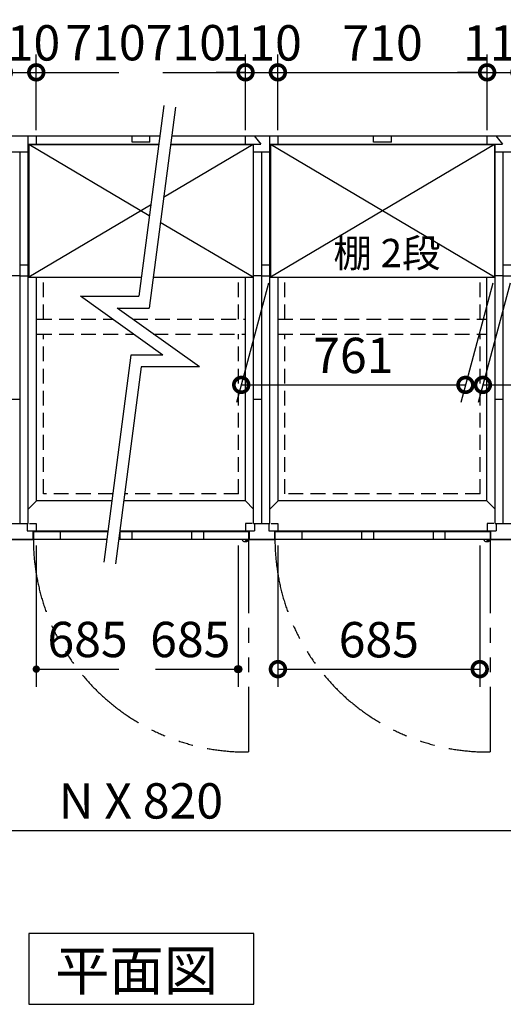
# Model space of a CAD drawing. Extents: x 140 to 16534, y 0 to 11410.
# Drawn here: x 6366 to 8007, y 6434 to 9776 of the extents above; entities that cross this region are included whole.
import ezdxf

# ---------------------------------------------------------------- set-up
doc = ezdxf.new("R2010")
doc.units = 0
doc.header["$LTSCALE"] = 20
doc.header["$PDMODE"] = 3
doc.header["$PDSIZE"] = 2
doc.linetypes.add('HIDDEN', pattern=[0.375, 0.25, -0.125])
doc.linetypes.add('PHANTOM', pattern=[2.5, 1.25, -0.25, 0.25, -0.25, 0.25, -0.25])
doc.layers.get('0').update_dxf_attribs({"linetype": 'CONTINUOUS'})
doc.layers.get('DEFPOINTS').update_dxf_attribs({"linetype": 'CONTINUOUS'})
for name, color, linetype in [('寸法', 4, 'CONTINUOUS'), ('想像線', 6, 'PHANTOM'), ('点線', 2, 'HIDDEN'), ('破線', 2, 'HIDDEN'), ('細線', 5, 'CONTINUOUS'), ('部品1', 7, 'CONTINUOUS')]:
    doc.layers.add(name, color=color, linetype=linetype)
doc.styles.add('STYLE1', font='isocp.shx', dxfattribs={"bigfont": 'bigfont.shx'})
doc.styles.add('STYLE2', font='MS PGothic.ttf')
doc.dimstyles.new('INABA_S40G', dxfattribs={"dimscale": 40, "dimtxt": 3, "dimasz": 2.5, "dimexe": 1.5, "dimexo": 0.5, "dimgap": 1, "dimtad": 3, "dimdec": 1, "dimdsep": 46, "dimtxsty": 'STYLE1', "dimblk1": 'DOTSMALL', "dimblk2": 'DOTSMALL', "dimsah": 1, "dimcen": 0, "dimclrt": 7, "dimadec": 0, "dimazin": 0, "dimtfac": 1, "dimtdec": 4, "dimtix": 1, "dimtmove": 0, "dimatfit": 3, "dimldrblk": 'DOTSMALL', "dimfxl": 1, "dimtolj": 1, "dimtzin": 0, "dimarcsym": 0})

# ---------------------------------------------------------------- blocks, each defined once
blk = doc.blocks.new('_DOTSMALL')
at = {"color": 0, "linetype": 'ByBlock', "ltscale": 50, "const_width": 0.5}
blk.add_lwpolyline([(-0.0625, 0, 1), (0.0625, 0, 1)], format="xyb", close=True, dxfattribs=at)
blk = doc.blocks.new('*D10')
at = {"layer": 'DEFPOINTS', "color": 0, "ltscale": 50}
for p in [(3087.2, 8011.1), (10467.2, 8011.1), (10467.2, 7024)]:
    blk.add_point(p, dxfattribs=at)
at = {"layer": '寸法', "color": 0, "lineweight": -2, "ltscale": 50}
for p, q in [((3087.2, 7991.1), (3087.2, 6964)), ((10467.2, 7991.1), (10467.2, 6964)), ((3087.2, 7024), (10467.2, 7024))]:
    blk.add_line(p, q, dxfattribs=at)
at = {"layer": '寸法', "color": 0, "lineweight": -2, "ltscale": 50, "xscale": 100, "yscale": 100, "zscale": 100, "rotation": 180}
blk.add_blockref('_DOTSMALL', (3087.2, 7024), dxfattribs=at)
at = {"layer": '寸法', "color": 0, "lineweight": -2, "ltscale": 50, "xscale": 100, "yscale": 100, "zscale": 100}
blk.add_blockref('_DOTSMALL', (10467.2, 7024), dxfattribs=at)
at = {"layer": '寸法', "color": 7, "ltscale": 50, "insert": (6777.2, 7124.1), "char_height": 120, "attachment_point": 5, "style": 'STYLE1'}
blk.add_mtext('\\A1;N X 820', dxfattribs=at)
blk = doc.blocks.new('*D21')
at = {"layer": 'DEFPOINTS', "color": 0, "ltscale": 50}
for p in [(7952.2, 9597), (7242.2, 9381.1), (7952.2, 9381.1)]:
    blk.add_point(p, dxfattribs=at)
at = {"layer": '寸法', "color": 0, "lineweight": -2, "ltscale": 50}
for p, q in [((7242.2, 9401.1), (7242.2, 9657)), ((7952.2, 9401.1), (7952.2, 9657)), ((7242.2, 9597), (7952.2, 9597))]:
    blk.add_line(p, q, dxfattribs=at)
at = {"layer": '寸法', "color": 0, "lineweight": -2, "ltscale": 50, "xscale": 100, "yscale": 100, "zscale": 100, "rotation": 180}
blk.add_blockref('_DOTSMALL', (7242.2, 9597), dxfattribs=at)
at = {"layer": '寸法', "color": 0, "lineweight": -2, "ltscale": 50, "xscale": 100, "yscale": 100, "zscale": 100}
blk.add_blockref('_DOTSMALL', (7952.2, 9597), dxfattribs=at)
at = {"layer": '寸法', "color": 7, "ltscale": 50, "insert": (7597.5, 9697), "char_height": 120, "attachment_point": 5, "style": 'STYLE1'}
blk.add_mtext('\\A1;710', dxfattribs=at)
blk = doc.blocks.new('*D22')
at = {"layer": 'DEFPOINTS', "color": 0, "ltscale": 50}
for p in [(7242.2, 8011.1), (7927.2, 8011.1), (7927.2, 7571.3)]:
    blk.add_point(p, dxfattribs=at)
at = {"layer": '寸法', "color": 0, "lineweight": -2, "ltscale": 50}
for p, q in [((7242.2, 7991.1), (7242.2, 7511.3)), ((7927.2, 7991.1), (7927.2, 7511.3)), ((7242.2, 7571.3), (7927.2, 7571.3))]:
    blk.add_line(p, q, dxfattribs=at)
at = {"layer": '寸法', "color": 0, "lineweight": -2, "ltscale": 50, "xscale": 100, "yscale": 100, "zscale": 100, "rotation": 180}
blk.add_blockref('_DOTSMALL', (7242.2, 7571.3), dxfattribs=at)
at = {"layer": '寸法', "color": 0, "lineweight": -2, "ltscale": 50, "xscale": 100, "yscale": 100, "zscale": 100}
blk.add_blockref('_DOTSMALL', (7927.2, 7571.3), dxfattribs=at)
at = {"layer": '寸法', "color": 7, "ltscale": 50, "insert": (7584.7, 7671.3), "char_height": 120, "attachment_point": 5, "style": 'STYLE1'}
blk.add_mtext('\\A1;685', dxfattribs=at)
blk = doc.blocks.new('*D19')
at = {"layer": 'DEFPOINTS', "color": 0, "ltscale": 50}
for p in [(7242.2, 9597), (7132.2, 9381.1), (7242.2, 9381.1)]:
    blk.add_point(p, dxfattribs=at)
at = {"layer": '寸法', "color": 0, "lineweight": -2, "ltscale": 50}
for p, q in [((7132.2, 9401.1), (7132.2, 9657)), ((7242.2, 9401.1), (7242.2, 9657)), ((7132.2, 9597), (7032.2, 9597)), ((7132.2, 9597), (7242.2, 9597)), ((7242.2, 9597), (7342.2, 9597))]:
    blk.add_line(p, q, dxfattribs=at)
at = {"layer": '寸法', "color": 0, "lineweight": -2, "ltscale": 50, "xscale": 100, "yscale": 100, "zscale": 100}
blk.add_blockref('_DOTSMALL', (7132.2, 9597), dxfattribs=at)
at = {"layer": '寸法', "color": 0, "lineweight": -2, "ltscale": 50, "xscale": 100, "yscale": 100, "zscale": 100, "rotation": 180}
blk.add_blockref('_DOTSMALL', (7242.2, 9597), dxfattribs=at)
at = {"layer": '寸法', "color": 7, "ltscale": 50, "insert": (7187.2, 9697), "char_height": 120, "attachment_point": 5, "style": 'STYLE1'}
blk.add_mtext('\\A1;110', dxfattribs=at)
blk = doc.blocks.new('*D20')
at = {"layer": 'DEFPOINTS', "color": 0, "ltscale": 50}
for p in [(8062.2, 9597), (7952.2, 9381.1), (8062.2, 9381.1)]:
    blk.add_point(p, dxfattribs=at)
at = {"layer": '寸法', "color": 0, "lineweight": -2, "ltscale": 50}
for p, q in [((7952.2, 9401.1), (7952.2, 9657)), ((8062.2, 9401.1), (8062.2, 9657)), ((7952.2, 9597), (7852.2, 9597)), ((7952.2, 9597), (8062.2, 9597)), ((8062.2, 9597), (8162.2, 9597))]:
    blk.add_line(p, q, dxfattribs=at)
at = {"layer": '寸法', "color": 0, "lineweight": -2, "ltscale": 50, "xscale": 100, "yscale": 100, "zscale": 100}
blk.add_blockref('_DOTSMALL', (7952.2, 9597), dxfattribs=at)
at = {"layer": '寸法', "color": 0, "lineweight": -2, "ltscale": 50, "xscale": 100, "yscale": 100, "zscale": 100, "rotation": 180}
blk.add_blockref('_DOTSMALL', (8062.2, 9597), dxfattribs=at)
at = {"layer": '寸法', "color": 7, "ltscale": 50, "insert": (8007.2, 9697), "char_height": 120, "attachment_point": 5, "style": 'STYLE1'}
blk.add_mtext('\\A1;110', dxfattribs=at)
blk = doc.blocks.new('*D25')
at = {"layer": 'DEFPOINTS', "color": 0, "ltscale": 50}
for p in [(6422.2, 9597), (6312.2, 9381.1), (6422.2, 9381.1)]:
    blk.add_point(p, dxfattribs=at)
at = {"layer": '寸法', "color": 0, "lineweight": -2, "ltscale": 50}
for p, q in [((6312.2, 9401.1), (6312.2, 9657)), ((6422.2, 9401.1), (6422.2, 9657)), ((6312.2, 9597), (6212.2, 9597)), ((6312.2, 9597), (6422.2, 9597)), ((6422.2, 9597), (6522.2, 9597))]:
    blk.add_line(p, q, dxfattribs=at)
at = {"layer": '寸法', "color": 0, "lineweight": -2, "ltscale": 50, "xscale": 100, "yscale": 100, "zscale": 100}
blk.add_blockref('_DOTSMALL', (6312.2, 9597), dxfattribs=at)
at = {"layer": '寸法', "color": 0, "lineweight": -2, "ltscale": 50, "xscale": 100, "yscale": 100, "zscale": 100, "rotation": 180}
blk.add_blockref('_DOTSMALL', (6422.2, 9597), dxfattribs=at)
at = {"layer": '寸法', "color": 7, "ltscale": 50, "insert": (6367.2, 9697), "char_height": 120, "attachment_point": 5, "style": 'STYLE1'}
blk.add_mtext('\\A1;110', dxfattribs=at)
blk = doc.blocks.new('*D53')
at = {"layer": 'DEFPOINTS', "color": 0, "ltscale": 50}
for p in [(8035.7, 8901.6), (8796.7, 8901.6), (8698.8, 8536.1)]:
    blk.add_point(p, dxfattribs=at)
at = {"layer": '寸法', "color": 0, "lineweight": -2, "ltscale": 50}
for p, q in [((8030.4, 8881.6), (7921.7, 8476.1)), ((8791.4, 8881.6), (8682.7, 8476.1)), ((7937.8, 8536.1), (8698.8, 8536.1))]:
    blk.add_line(p, q, dxfattribs=at)
at = {"layer": '寸法', "color": 0, "lineweight": -2, "ltscale": 50, "xscale": 100, "yscale": 100, "zscale": 100, "rotation": 180}
blk.add_blockref('_DOTSMALL', (7937.8, 8536.1), dxfattribs=at)
at = {"layer": '寸法', "color": 0, "lineweight": -2, "ltscale": 50, "xscale": 100, "yscale": 100, "zscale": 100}
blk.add_blockref('_DOTSMALL', (8698.8, 8536.1), dxfattribs=at)
at = {"layer": '寸法', "color": 7, "ltscale": 50, "insert": (8318.3, 8636.1), "char_height": 120, "attachment_point": 5, "style": 'STYLE1'}
blk.add_mtext('\\A1;761', dxfattribs=at)
blk = doc.blocks.new('*D54')
at = {"layer": 'DEFPOINTS', "color": 0, "ltscale": 50}
for p in [(7215.7, 8901.6), (7976.7, 8901.6), (7878.8, 8536.1)]:
    blk.add_point(p, dxfattribs=at)
at = {"layer": '寸法', "color": 0, "lineweight": -2, "ltscale": 50}
for p, q in [((7210.4, 8881.6), (7101.7, 8476.1)), ((7971.4, 8881.6), (7862.7, 8476.1)), ((7117.8, 8536.1), (7878.8, 8536.1))]:
    blk.add_line(p, q, dxfattribs=at)
at = {"layer": '寸法', "color": 0, "lineweight": -2, "ltscale": 50, "xscale": 100, "yscale": 100, "zscale": 100, "rotation": 180}
blk.add_blockref('_DOTSMALL', (7117.8, 8536.1), dxfattribs=at)
at = {"layer": '寸法', "color": 0, "lineweight": -2, "ltscale": 50, "xscale": 100, "yscale": 100, "zscale": 100}
blk.add_blockref('_DOTSMALL', (7878.8, 8536.1), dxfattribs=at)
at = {"layer": '寸法', "color": 7, "ltscale": 50, "insert": (7498.2, 8636.1), "char_height": 120, "attachment_point": 5, "style": 'STYLE1'}
blk.add_mtext('\\A1;761', dxfattribs=at)

msp = doc.modelspace()

# ---------------------------------------------------------------- hatches: boundary and pattern name
at = {"layer": '寸法', "ltscale": 50}
h = msp.add_hatch(color=256, dxfattribs=at)
edge = h.paths.add_edge_path()
edge.add_arc((6422.22, 7571.32), 12.5, 0, 360)
h = msp.add_hatch(color=256, dxfattribs=at)
edge = h.paths.add_edge_path()
edge.add_arc((7107.22, 7571.32), 12.5, 0, 360)

# ---------------------------------------------------------------- linework, layer by layer
for p, q in [((6422.22, 9596.96), (6702.22, 9596.96)), ((6852.22, 9596.96), (7132.22, 9596.96)), ((6422.22, 7991.15), (6422.22, 7511.32)), ((7107.22, 7991.15), (7107.22, 7511.32)), ((6422.22, 7571.32), (6702.22, 7571.32)), ((6827.22, 7571.32), (7107.22, 7571.32))]:
    msp.add_line(p, q, dxfattribs=at)
at = {"layer": '想像線', "ltscale": 10}
for p, q in [((7142.22, 8011.15), (7142.22, 7290.23)), ((7962.22, 8011.15), (7962.22, 7290.23))]:
    msp.add_line(p, q, dxfattribs=at)
for centre in [(7134.87, 8012.84), (7954.87, 8012.84)]:
    msp.add_arc(centre, 722.65, 180.13438, 270.58292, dxfattribs=at)
at = {"layer": '点線', "ltscale": 10}
for p, q in [((6446.22, 8758.65), (6446.22, 8901.65)), ((7108.22, 8758.65), (7108.22, 8901.65)), ((7266.22, 8758.65), (7266.22, 8901.65)), ((7928.22, 8758.65), (7928.22, 8901.65)), ((6446.22, 8166.15), (6446.22, 8708.65)), ((7108.22, 8166.15), (7108.22, 8708.65)), ((7266.22, 8166.15), (7266.22, 8708.65)), ((7928.22, 8166.15), (7928.22, 8708.65))]:
    msp.add_line(p, q, dxfattribs=at)
at = {"layer": '破線', "ltscale": 10}
for p, q in [((6424.72, 8758.65), (6681.51, 8758.65)), ((6750.23, 8758.65), (7132.72, 8758.65)), ((7242.72, 8758.65), (7950.72, 8758.65)), ((6424.72, 8708.65), (6751.36, 8708.65)), ((6820.08, 8708.65), (7132.72, 8708.65)), ((7242.72, 8708.65), (7950.72, 8708.65)), ((6681.84, 8166.15), (6447.22, 8166.15)), ((7108.22, 8166.15), (6722.18, 8166.15)), ((7928.22, 8166.15), (7266.22, 8166.15))]:
    msp.add_line(p, q, dxfattribs=at)
at = {"layer": '細線', "ltscale": 50}
for p, q in [((6747.22, 9359.65), (6747.22, 9381.15)), ((6807.22, 9359.65), (6747.22, 9359.65)), ((6807.22, 9359.65), (6807.22, 9381.15)), ((7567.22, 9359.65), (7567.22, 9381.15)), ((7627.22, 9359.65), (7567.22, 9359.65)), ((7627.22, 9359.65), (7627.22, 9381.15)), ((6805.5, 9109.92), (6396.72, 9351.65)), ((7157.72, 9351.65), (6853.98, 9172.04)), ((7977.72, 9351.65), (7216.72, 8901.65)), ((7977.72, 8901.65), (7216.72, 9351.65)), ((6810.25, 9146.18), (6396.72, 8901.65)), ((7157.72, 8901.65), (6842.94, 9087.79)), ((6503.72, 8037.15), (6503.72, 8011.15)), ((6706.22, 8037.15), (6706.22, 8011.15)), ((6746.22, 8037.15), (6746.22, 8011.15)), ((6949.22, 8037.15), (6949.22, 8011.15)), ((6989.22, 8037.15), (6989.22, 8011.15)), ((7323.72, 8037.15), (7323.72, 8011.15)), ((7526.22, 8037.15), (7526.22, 8011.15)), ((7566.22, 8037.15), (7566.22, 8011.15)), ((7769.22, 8037.15), (7769.22, 8011.15)), ((7809.22, 8037.15), (7809.22, 8011.15))]:
    msp.add_line(p, q, dxfattribs=at)
at = {"layer": '細線', "ltscale": 0.2}
for centre in [(7134.28, 8012.15), (7954.28, 8012.15)]:
    msp.add_arc(centre, 4.05, 194.26035, 345.73965, dxfattribs=at)
at = {"layer": '部品1', "ltscale": 50}
for p, q in [((6854.54, 9484.18), (6769.7, 8836.74)), ((6894.2, 9478.98), (6804.81, 8796.74)), ((6395.22, 8066.15), (6395.22, 9381.15)), ((7215.22, 8066.15), (7215.22, 9381.15)), ((6367.22, 8066.15), (6367.22, 9326.15)), ((6396.72, 9351.59), (6395.22, 9353.15)), ((6396.72, 9351.65), (6396.72, 8901.65)), ((7157.72, 9351.59), (7159.22, 9353.15)), ((7157.72, 9351.65), (7157.72, 8901.65)), ((7159.22, 8066.15), (7159.22, 9353.15)), ((7187.22, 8066.15), (7187.22, 9326.15)), ((7216.72, 9351.59), (7215.22, 9353.15)), ((7216.72, 9351.65), (7216.72, 8901.65)), ((7977.72, 9351.59), (7979.22, 9353.15)), ((7977.72, 9351.65), (7977.72, 8901.65)), ((7979.22, 8066.15), (7979.22, 9353.15)), ((8007.22, 8066.15), (8007.22, 9326.15)), ((6367.22, 8944.15), (6395.22, 8944.15)), ((7187.22, 8944.15), (7215.22, 8944.15)), ((8007.22, 8944.15), (8035.22, 8944.15)), ((6367.22, 8906.15), (6395.22, 8906.15)), ((6422.72, 8142.65), (6422.72, 8901.65)), ((7131.72, 8142.65), (7131.72, 8901.65)), ((7187.22, 8906.15), (7215.22, 8906.15)), ((7242.72, 8142.65), (7242.72, 8901.65)), ((7951.72, 8142.65), (7951.72, 8901.65)), ((8007.22, 8906.15), (8035.22, 8906.15)), ((6851.34, 8637.08), (6572.41, 8836.74)), ((6572.41, 8836.74), (6769.7, 8836.74)), ((6651.89, 8836.74), (6767.08, 8836.74)), ((6975.94, 8597.08), (6697.01, 8796.74)), ((6697.01, 8796.74), (6804.81, 8796.74)), ((6743.54, 8637.08), (6651.48, 7934.44)), ((6851.34, 8637.08), (6743.54, 8637.08)), ((6778.64, 8597.08), (6691.14, 7929.24)), ((6975.94, 8597.08), (6778.64, 8597.08)), ((6422.72, 8142.65), (6395.22, 8114.65)), ((7159.22, 8114.65), (7131.72, 8142.65)), ((7242.72, 8142.65), (7215.22, 8114.65)), ((7979.22, 8114.65), (7951.72, 8142.65))]:
    msp.add_line(p, q, dxfattribs=at)
at = {"layer": '部品1'}
for p, q in [((3087.22, 9381.15), (6841.04, 9381.15)), ((6881.38, 9381.15), (10467.22, 9381.15)), ((6395.22, 9353.15), (6837.37, 9353.15)), ((6396.72, 9351.65), (6837.17, 9351.65)), ((6877.51, 9351.65), (7157.72, 9351.65)), ((6877.71, 9353.15), (7184.6, 9353.15)), ((7215.22, 9353.15), (8004.6, 9353.15)), ((7216.72, 9351.65), (7977.72, 9351.65)), ((6396.72, 8901.65), (6778.21, 8901.65)), ((6818.55, 8901.65), (7157.72, 8901.65)), ((7216.72, 8901.65), (7977.72, 8901.65)), ((6678.76, 8142.65), (6423.72, 8142.65)), ((7131.72, 8142.65), (6719.1, 8142.65)), ((7951.72, 8142.65), (7242.72, 8142.65)), ((6410.22, 8040.65), (6410.22, 8011.15)), ((6412.22, 8037.15), (6412.22, 8011.15)), ((6664.94, 8037.15), (6412.22, 8037.15)), ((7142.22, 8037.15), (6705.28, 8037.15)), ((7142.22, 8037.15), (7142.22, 8011.15)), ((7144.22, 8040.65), (7144.22, 8011.15)), ((7230.22, 8040.65), (7230.22, 8011.15)), ((7962.22, 8037.15), (7232.22, 8037.15)), ((7232.22, 8037.15), (7232.22, 8011.15)), ((7962.22, 8037.15), (7962.22, 8011.15)), ((7964.22, 8040.65), (7964.22, 8011.15)), ((6661.53, 8011.15), (3087.22, 8011.15)), ((6661.53, 8011.15), (6367.22, 8011.15)), ((10467.22, 8011.15), (6701.87, 8011.15)), ((7238.22, 8011.15), (6701.87, 8011.15))]:
    msp.add_line(p, q, dxfattribs=at)
at = {"layer": '部品1', "ltscale": 5}
for p, q in [((6422.22, 9381.15), (6422.22, 9353.15)), ((7132.22, 9353.15), (7132.22, 9381.15)), ((7161.93, 9381.15), (7184.6, 9353.15)), ((7242.22, 9381.15), (7242.22, 9353.15)), ((7952.22, 9353.15), (7952.22, 9381.15)), ((7981.93, 9381.15), (8004.6, 9353.15)), ((6395.22, 9326.15), (6339.22, 9326.15)), ((7215.22, 9326.15), (7159.22, 9326.15)), ((8035.22, 9326.15), (7979.22, 9326.15)), ((6367.22, 8906.15), (6339.22, 8906.15)), ((7187.22, 8906.15), (7159.22, 8906.15)), ((8007.22, 8906.15), (7979.22, 8906.15)), ((6367.22, 8486.15), (6339.22, 8486.15)), ((7187.22, 8486.15), (7159.22, 8486.15)), ((8007.22, 8486.15), (7979.22, 8486.15)), ((6339.22, 8066.15), (6395.22, 8066.15)), ((6391.22, 8066.15), (6391.22, 8040.65)), ((6399.22, 8066.15), (6422.22, 8066.15)), ((6422.22, 8066.15), (6422.22, 8040.65)), ((7132.22, 8066.15), (7132.22, 8040.65)), ((7155.22, 8066.15), (7132.22, 8066.15)), ((7159.22, 8066.15), (7215.22, 8066.15)), ((7163.22, 8066.15), (7163.22, 8040.65)), ((7211.22, 8066.15), (7211.22, 8040.65)), ((7219.22, 8066.15), (7242.22, 8066.15)), ((7242.22, 8066.15), (7242.22, 8040.65)), ((7952.22, 8066.15), (7952.22, 8040.65)), ((7975.22, 8066.15), (7952.22, 8066.15)), ((7979.22, 8066.15), (8035.22, 8066.15)), ((7983.22, 8066.15), (7983.22, 8040.65)), ((6391.22, 8040.65), (6665.39, 8040.65)), ((6410.22, 8040.65), (6410.22, 8011.15)), ((6705.74, 8040.65), (7163.22, 8040.65)), ((7144.22, 8040.65), (7144.22, 8011.15)), ((7211.22, 8040.65), (7983.22, 8040.65)), ((7230.22, 8040.65), (7230.22, 8011.15)), ((7964.22, 8040.65), (7964.22, 8011.15)), ((6324.22, 8011.15), (6410.22, 8011.15)), ((7144.22, 8011.15), (7230.22, 8011.15)), ((7964.22, 8011.15), (8050.22, 8011.15))]:
    msp.add_line(p, q, dxfattribs=at)
at = {"layer": '部品1', "ltscale": 0.2}
for p, q in [((7129.28, 8004.15), (7134.28, 8004.15)), ((7949.28, 8004.15), (7954.28, 8004.15))]:
    msp.add_line(p, q, dxfattribs=at)
at = {"layer": '部品1'}
msp.add_lwpolyline([(6396.53, 6673.57), (6396.53, 6433.68), (7160, 6433.68), (7160, 6673.57)], close=True, dxfattribs=at)
at = {"layer": '部品1', "ltscale": 50}
msp.add_circle((7107.22, 7571.32), 12.5, dxfattribs=at)
at = {"layer": '部品1', "ltscale": 0.2}
for centre, start, end in [((7129.28, 8012.15), 187.16365, 270), ((7134.28, 8012.15), 270, 352.83635), ((7949.28, 8012.15), 187.16365, 270), ((7954.28, 8012.15), 270, 352.83635)]:
    msp.add_arc(centre, 8, start, end, dxfattribs=at)

# ---------------------------------------------------------------- texts
at = {"layer": '寸法', "color": 7, "ltscale": 50, "insert": (7612.5, 8971.26), "char_height": 96, "attachment_point": 5, "style": 'STYLE1'}
msp.add_mtext('棚 2段', dxfattribs=at)
at = {"layer": '部品1', "ltscale": 50, "style": 'STYLE1'}
for s, p in [('710', (6520.79, 9637.62)), ('710', (6793.55, 9637.62)), ('685', (6459.93, 7611.99)), ('685', (6808.53, 7611.99))]:
    msp.add_text(s, height=120, dxfattribs=at).set_placement(p)
at = {"layer": '部品1', "style": 'STYLE2'}
msp.add_text('平面図', height=135, dxfattribs=at).set_placement((6486.45, 6480.68))

# ---------------------------------------------------------------- dimensions: what is measured, and where the dimension line sits
at = {"layer": '寸法', "ltscale": 50}
for base, p1, p2, picture, middle in [((6422.22, 9596.96), (6312.22, 9381.15), (6422.22, 9381.15), '*D25', (6367.22, 9696.96)), ((7242.22, 9596.96), (7132.22, 9381.15), (7242.22, 9381.15), '*D19', (7187.22, 9696.96)), ((8062.22, 9596.96), (7952.22, 9381.15), (8062.22, 9381.15), '*D20', (8007.22, 9696.96))]:
    dim = msp.add_linear_dim(base=base, p1=p1, p2=p2, dimstyle='INABA_S40G', dxfattribs=at)
    dim.commit()
    dim.dimension.update_dxf_attribs({"geometry": picture, "text_midpoint": middle})
at = {"layer": '寸法'}
for base, p1, p2, picture, middle in [((7952.22, 9596.96), (7242.22, 9381.15), (7952.22, 9381.15), '*D21', (7597.47, 9596.96)), ((7878.78, 8536.15), (7215.72, 8901.65), (7976.72, 8901.65), '*D54', (7498.23, 8536.15)), ((8698.78, 8536.15), (8035.72, 8901.65), (8796.72, 8901.65), '*D53', (8318.28, 8536.15))]:
    dim = msp.add_linear_dim(base=base, p1=p1, p2=p2, dimstyle='INABA_S40G', dxfattribs=at)
    dim.commit()
    dim.dimension.update_dxf_attribs({"geometry": picture, "text_midpoint": middle, "dimtype": 160})
dim = msp.add_linear_dim(base=(10467.22, 7024.05), p1=(3087.22, 8011.15), p2=(10467.22, 8011.15), text='N X 820', dimstyle='INABA_S40G', dxfattribs=at)
dim.commit()
dim.dimension.update_dxf_attribs({"geometry": '*D10', "text_midpoint": (6777.22, 7024.05), "dimtype": 160})
at = {"layer": '寸法', "ltscale": 50}
dim = msp.add_linear_dim(base=(7927.22, 7571.32), p1=(7242.22, 8011.15), p2=(7927.22, 8011.15), dimstyle='INABA_S40G', dxfattribs=at)
dim.commit()
dim.dimension.update_dxf_attribs({"geometry": '*D22', "text_midpoint": (7584.72, 7571.32), "dimtype": 160})

doc.saveas('drawing.dxf')
